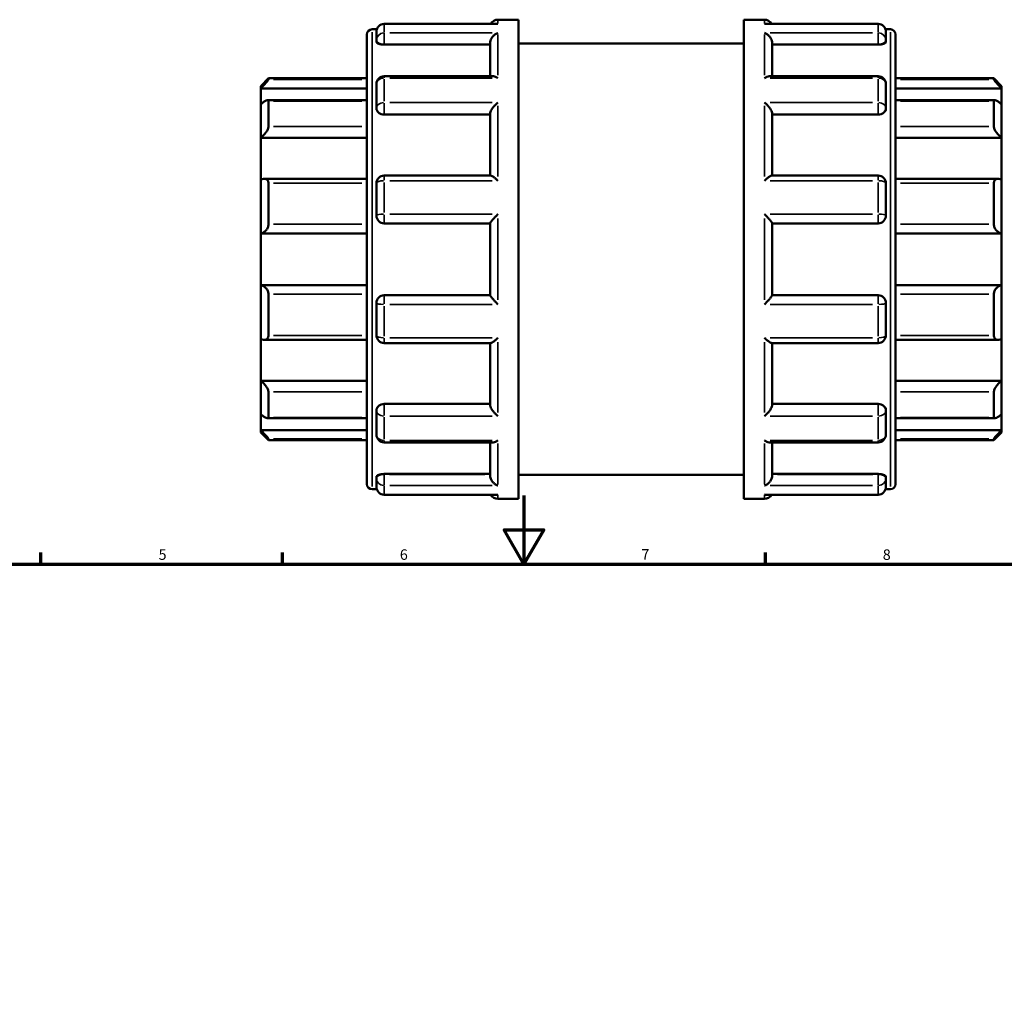
# Model space of a CAD drawing. Units: millimetres. Extents: x -12 to 940, y -402 to 740.
# Drawn here: x 274 to 560, y 450 to 732 of the extents above; entities that cross this region are included whole.
import ezdxf

# ---------------------------------------------------------------- set-up
doc = ezdxf.new("R2010")
doc.units = ezdxf.units.MM
for name, color, linetype, lineweight in [('Border (ANSI)', 7, 'Continuous', 70), ('Visible (ANSI)', 7, 'Continuous', 50), ('Visible Narrow (ANSI)', 7, 'Continuous', 35)]:
    doc.layers.add(name, color=color, linetype=linetype, lineweight=lineweight)
doc.styles.add('Note Text (ANSI)', font='tahoma.ttf')

# ---------------------------------------------------------------- blocks, each defined once
blk = doc.blocks.new('Borders Default Border')
at = {"layer": 'Border (ANSI)'}
for p, q in [((280.33, 574), (280.33, 577.45)), ((350.42, 574), (350.42, 577.45)), ((490.58, 574), (490.58, 577.45))]:
    blk.add_line(p, q, dxfattribs=at)
at = {"layer": 'Border (ANSI)', "flags": 128}
for points in [[(420.5, 594), (420.5, 574), (414.73, 584), (426.27, 584), (420.5, 574)], [(20, 20), (20, 574), (821, 574), (821, 20), (20, 20)]]:
    blk.add_lwpolyline(points, dxfattribs=at)
at = {"layer": 'Border (ANSI)', "char_height": 3.05, "attachment_point": 7, "style": 'Note Text (ANSI)'}
for s, insert in [('5', (314.48, 574.34)), ('6', (384.49, 574.34)), ('7', (454.6, 574.4)), ('8', (524.63, 574.33))]:
    blk.add_mtext(s, dxfattribs=dict(at, insert=insert))

msp = doc.modelspace()

# ---------------------------------------------------------------- linework, layer by layer
at = {"layer": 'Visible (ANSI)'}
for p, q in [((412.953, 731.982), (418.923, 731.982)), ((418.923, 592.982), (418.923, 731.982)), ((484.323, 592.982), (484.323, 731.982)), ((484.323, 731.982), (490.293, 731.982)), ((376.423, 729.202), (377.807, 729.202)), ((412.536, 730.777), (379.953, 730.777)), ((523.293, 730.777), (490.71, 730.777)), ((525.439, 729.202), (526.823, 729.202)), ((374.923, 597.262), (374.923, 727.702)), ((377.703, 726.016), (377.703, 728.527)), ((377.703, 726.016), (377.703, 725.549)), ((525.543, 728.527), (525.543, 726.016)), ((525.543, 725.549), (525.543, 726.016)), ((528.323, 727.702), (528.323, 597.262)), ((379.953, 724.766), (410.703, 724.766)), ((410.703, 715.591), (410.703, 725.243)), ((418.923, 725.032), (484.323, 725.032)), ((492.543, 715.591), (492.543, 725.243)), ((523.293, 724.766), (492.543, 724.766)), ((344.123, 712.732), (346.373, 714.982)), ((346.373, 714.982), (346.373, 714.608)), ((346.373, 714.982), (374.923, 714.982)), ((411.499, 715.591), (379.953, 715.591)), ((523.293, 715.591), (491.747, 715.591)), ((528.323, 714.982), (556.873, 714.982)), ((556.873, 714.608), (556.873, 714.982)), ((559.123, 712.732), (556.873, 714.982)), ((344.123, 712.055), (344.123, 712.732)), ((344.123, 712.055), (374.923, 712.055)), ((344.123, 707.42), (344.123, 712.055)), ((377.703, 706.482), (377.703, 713.341)), ((525.543, 713.341), (525.543, 706.482)), ((559.123, 712.055), (528.323, 712.055)), ((559.123, 712.732), (559.123, 712.055)), ((559.123, 712.055), (559.123, 707.42)), ((374.923, 708.618), (346.1, 708.618)), ((557.147, 708.618), (528.323, 708.618)), ((344.123, 697.755), (344.123, 707.42)), ((346.373, 708.333), (346.373, 700.972)), ((377.703, 706.482), (377.703, 706.212)), ((525.543, 706.212), (525.543, 706.482)), ((556.873, 700.972), (556.873, 708.333)), ((559.123, 707.42), (559.123, 697.755)), ((379.953, 704.461), (410.703, 704.461)), ((410.703, 686.778), (410.703, 704.756)), ((492.543, 686.778), (492.543, 704.756)), ((523.293, 704.461), (492.543, 704.461)), ((344.123, 697.755), (374.923, 697.755)), ((344.123, 685.62), (344.123, 697.755)), ((559.123, 697.755), (528.323, 697.755)), ((559.123, 697.755), (559.123, 685.62)), ((374.923, 685.85), (345.109, 685.85)), ((410.839, 686.778), (379.953, 686.778)), ((523.293, 686.778), (492.407, 686.778)), ((558.137, 685.85), (528.323, 685.85)), ((344.123, 669.982), (344.123, 685.62)), ((346.373, 684.546), (346.373, 672.634)), ((377.703, 675.157), (377.703, 684.528)), ((525.543, 684.528), (525.543, 675.157)), ((556.873, 672.634), (556.873, 684.546)), ((559.123, 685.62), (559.123, 669.982)), ((379.953, 672.907), (410.703, 672.907)), ((410.703, 652.024), (410.703, 672.941)), ((492.543, 652.024), (492.543, 672.941)), ((492.543, 672.907), (523.293, 672.907)), ((344.123, 669.982), (374.923, 669.982)), ((344.123, 654.982), (344.123, 669.982)), ((559.123, 669.982), (528.323, 669.982)), ((559.123, 669.982), (559.123, 654.982)), ((344.123, 639.345), (344.123, 654.982)), ((344.123, 654.982), (374.923, 654.982)), ((559.123, 654.982), (528.323, 654.982)), ((559.123, 654.982), (559.123, 639.345)), ((346.373, 652.331), (346.373, 640.419)), ((410.703, 652.057), (379.953, 652.057)), ((523.293, 652.057), (492.543, 652.057)), ((556.873, 640.419), (556.873, 652.331)), ((377.703, 640.437), (377.703, 649.807)), ((525.543, 649.807), (525.543, 640.437)), ((344.123, 627.209), (344.123, 639.345)), ((345.109, 639.115), (374.923, 639.115)), ((379.953, 638.187), (410.839, 638.187)), ((410.703, 620.209), (410.703, 638.187)), ((492.407, 638.187), (523.293, 638.187)), ((492.543, 620.209), (492.543, 638.187)), ((528.323, 639.115), (558.137, 639.115)), ((559.123, 639.345), (559.123, 627.209)), ((344.123, 617.545), (344.123, 627.209)), ((344.123, 627.209), (374.923, 627.209)), ((559.123, 627.209), (528.323, 627.209)), ((559.123, 627.209), (559.123, 617.545)), ((346.373, 623.993), (346.373, 616.631)), ((556.873, 616.631), (556.873, 623.993)), ((379.953, 620.504), (410.703, 620.504)), ((523.293, 620.504), (492.543, 620.504)), ((344.123, 612.909), (344.123, 617.545)), ((377.703, 618.753), (377.703, 618.483)), ((377.703, 611.623), (377.703, 618.483)), ((525.543, 618.483), (525.543, 618.753)), ((525.543, 618.483), (525.543, 611.623)), ((559.123, 617.545), (559.123, 612.909)), ((346.1, 616.346), (374.923, 616.346)), ((528.323, 616.346), (557.147, 616.346)), ((344.123, 612.232), (344.123, 612.909)), ((344.123, 612.909), (374.923, 612.909)), ((344.123, 612.232), (346.373, 609.982)), ((559.123, 612.909), (528.323, 612.909)), ((559.123, 612.232), (556.873, 609.982)), ((559.123, 612.909), (559.123, 612.232)), ((346.373, 610.357), (346.373, 609.982)), ((346.373, 609.982), (374.923, 609.982)), ((379.953, 609.373), (411.499, 609.373)), ((410.703, 599.721), (410.703, 609.373)), ((491.747, 609.373), (523.293, 609.373)), ((492.543, 599.721), (492.543, 609.373)), ((528.323, 609.982), (556.873, 609.982)), ((556.873, 609.982), (556.873, 610.357)), ((379.953, 600.198), (410.703, 600.198)), ((523.293, 600.198), (492.543, 600.198)), ((377.703, 599.416), (377.703, 598.948)), ((377.703, 596.438), (377.703, 598.948)), ((418.923, 599.932), (484.323, 599.932)), ((525.543, 598.948), (525.543, 599.416)), ((525.543, 598.948), (525.543, 596.438)), ((376.423, 595.762), (377.807, 595.762)), ((525.439, 595.762), (526.823, 595.762)), ((379.953, 594.188), (412.536, 594.188)), ((412.953, 592.982), (418.923, 592.982)), ((484.323, 592.982), (490.293, 592.982)), ((490.71, 594.188), (523.293, 594.188))]:
    msp.add_line(p, q, dxfattribs=at)
for centre, radius, start, end in [((412.953, 729.732), 2.25, 90, 152.33338), ((490.293, 729.732), 2.25, 27.66662, 90), ((376.423, 727.702), 1.5, 90, 180), ((379.953, 728.527), 2.25, 90, 180), ((523.293, 728.527), 2.25, 0, 90), ((526.823, 727.702), 1.5, 0, 90), ((379.953, 713.341), 2.25, 90, 180), ((523.293, 713.341), 2.25, 0, 90), ((379.953, 684.528), 2.25, 90, 180), ((523.293, 684.528), 2.25, 0, 90), ((379.953, 675.157), 2.25, 180, 270), ((523.293, 675.157), 2.25, 270, 0), ((379.953, 649.807), 2.25, 90, 180), ((523.293, 649.807), 2.25, 0, 90), ((379.953, 640.437), 2.25, 180, 270), ((523.293, 640.437), 2.25, 270, 0), ((379.953, 611.623), 2.25, 180, 270), ((523.293, 611.623), 2.25, 270, 0), ((376.423, 597.262), 1.5, 180, 270), ((526.823, 597.262), 1.5, 270, 0), ((379.953, 596.438), 2.25, 180, 270), ((523.293, 596.438), 2.25, 270, 0), ((412.953, 595.232), 2.25, 207.66662, 270), ((490.293, 595.232), 2.25, 270, 332.33338)]:
    msp.add_arc(centre, radius, start, end, dxfattribs=at)
for points, knots in [([(412.953, 730.737), (412.951, 730.737), (412.949, 730.738), (412.809, 730.764), (412.672, 730.777), (412.536, 730.777)], [-0.000956067, -0.000956067, -0.000956067, -0.000956067, 0, 0, 0.058613893, 0.058613893, 0.058613893, 0.058613893]), ([(490.71, 730.777), (490.574, 730.777), (490.437, 730.764), (490.298, 730.738), (490.295, 730.737), (490.293, 730.737)], [0.371508816, 0.371508816, 0.371508816, 0.371508816, 0.42955829, 0.42955829, 0.430505197, 0.430505197, 0.430505197, 0.430505197]), ([(410.703, 725.243), (410.703, 725.441), (410.733, 725.645), (410.851, 726.082), (410.946, 726.306), (411.213, 726.793), (411.401, 727.041), (411.801, 727.465), (412.017, 727.644), (412.469, 727.942), (412.708, 728.06), (412.949, 728.14), (412.951, 728.141), (412.953, 728.142)], [0, 0, 0, 0, 0.06327978, 0.06327978, 0.1359155, 0.1359155, 0.23264766, 0.23264766, 0.32869494, 0.32869494, 0.42955829, 0.42955829, 0.4305052, 0.4305052, 0.4305052, 0.4305052]), ([(490.293, 728.142), (490.295, 728.141), (490.298, 728.14), (490.534, 728.061), (490.769, 727.946), (491.214, 727.655), (491.427, 727.481), (491.829, 727.062), (492.019, 726.813), (492.292, 726.325), (492.388, 726.1), (492.51, 725.663), (492.542, 725.458), (492.543, 725.254), (492.543, 725.249), (492.543, 725.243)], [-0.00095607, -0.00095607, -0.00095607, -0.00095607, 0, 0, 0.10013426, 0.10013426, 0.19563454, 0.19563454, 0.2941931, 0.2941931, 0.36798874, 0.36798874, 0.43195184, 0.43195184, 0.43369219, 0.43369219, 0.43369219, 0.43369219]), ([(379.953, 724.766), (379.671, 724.766), (379.37, 724.787), (378.818, 724.869), (378.566, 724.931), (378.165, 725.072), (377.99, 725.161), (377.759, 725.353), (377.703, 725.455), (377.703, 725.549)], [0, 0, 0, 0, 0.08465853, 0.08465853, 0.16931707, 0.16931707, 0.25551298, 0.25551298, 0.34170889, 0.34170889, 0.34170889, 0.34170889]), ([(525.543, 725.549), (525.543, 725.455), (525.487, 725.353), (525.256, 725.161), (525.082, 725.072), (524.681, 724.931), (524.429, 724.869), (523.876, 724.787), (523.575, 724.766), (523.293, 724.766)], [0.34269651, 0.34269651, 0.34269651, 0.34269651, 0.42889242, 0.42889242, 0.51508833, 0.51508833, 0.59974687, 0.59974687, 0.6844054, 0.6844054, 0.6844054, 0.6844054]), ([(346.373, 714.608), (346.373, 714.588), (346.357, 714.552), (346.292, 714.448), (346.244, 714.38), (346.061, 714.141), (345.887, 713.932), (345.481, 713.469), (345.212, 713.175), (344.662, 712.597), (344.383, 712.313), (344.123, 712.055)], [0.42427081, 0.42427081, 0.42427081, 0.42427081, 0.47211976, 0.47211976, 0.51996871, 0.51996871, 0.61566661, 0.61566661, 0.73210411, 0.73210411, 0.84144983, 0.84144983, 0.84144983, 0.84144983]), ([(412.953, 715.043), (412.951, 715.044), (412.949, 715.046), (412.712, 715.202), (412.477, 715.33), (412.032, 715.511), (411.819, 715.568), (411.58, 715.589), (411.539, 715.591), (411.499, 715.591)], [-0.00095607, -0.00095607, -0.00095607, -0.00095607, 0, 0, 0.10013426, 0.10013426, 0.19563454, 0.19563454, 0.21557631, 0.21557631, 0.21557631, 0.21557631]), ([(491.747, 715.591), (491.713, 715.591), (491.679, 715.59), (491.445, 715.572), (491.229, 715.516), (490.777, 715.334), (490.538, 715.205), (490.298, 715.046), (490.295, 715.044), (490.293, 715.043)], [0.2160496, 0.2160496, 0.2160496, 0.2160496, 0.23264766, 0.23264766, 0.32869494, 0.32869494, 0.42955829, 0.42955829, 0.4305052, 0.4305052, 0.4305052, 0.4305052]), ([(559.123, 712.055), (558.863, 712.313), (558.584, 712.597), (558.035, 713.175), (557.765, 713.469), (557.36, 713.932), (557.185, 714.141), (557.002, 714.38), (556.954, 714.448), (556.89, 714.552), (556.873, 714.588), (556.873, 714.608)], [0.80901319, 0.80901319, 0.80901319, 0.80901319, 0.91835891, 0.91835891, 1.03479641, 1.03479641, 1.13049431, 1.13049431, 1.17834326, 1.17834326, 1.22619221, 1.22619221, 1.22619221, 1.22619221]), ([(344.123, 707.42), (344.383, 707.65), (344.662, 707.876), (345.212, 708.266), (345.481, 708.425), (345.887, 708.595), (346.061, 708.636), (346.244, 708.597), (346.292, 708.567), (346.357, 708.474), (346.373, 708.411), (346.373, 708.333)], [0.80901319, 0.80901319, 0.80901319, 0.80901319, 0.91835891, 0.91835891, 1.03479641, 1.03479641, 1.13049431, 1.13049431, 1.17834326, 1.17834326, 1.22619221, 1.22619221, 1.22619221, 1.22619221]), ([(556.873, 708.333), (556.873, 708.411), (556.89, 708.474), (556.954, 708.567), (557.002, 708.597), (557.185, 708.636), (557.36, 708.595), (557.765, 708.425), (558.035, 708.266), (558.584, 707.876), (558.863, 707.65), (559.123, 707.42)], [0.42427081, 0.42427081, 0.42427081, 0.42427081, 0.47211976, 0.47211976, 0.51996871, 0.51996871, 0.61566661, 0.61566661, 0.73210411, 0.73210411, 0.84144983, 0.84144983, 0.84144983, 0.84144983]), ([(379.953, 704.461), (379.671, 704.461), (379.37, 704.505), (378.818, 704.685), (378.566, 704.82), (378.165, 705.131), (377.99, 705.33), (377.759, 705.762), (377.703, 705.995), (377.703, 706.212)], [0, 0, 0, 0, 0.08465853, 0.08465853, 0.16931707, 0.16931707, 0.25551298, 0.25551298, 0.34170889, 0.34170889, 0.34170889, 0.34170889]), ([(410.703, 704.756), (410.703, 704.891), (410.733, 705.046), (410.851, 705.408), (410.946, 705.612), (411.213, 706.089), (411.401, 706.359), (411.801, 706.867), (412.017, 707.106), (412.469, 707.555), (412.708, 707.765), (412.949, 707.95), (412.951, 707.952), (412.953, 707.954)], [0, 0, 0, 0, 0.06327978, 0.06327978, 0.1359155, 0.1359155, 0.23264766, 0.23264766, 0.32869494, 0.32869494, 0.42955829, 0.42955829, 0.4305052, 0.4305052, 0.4305052, 0.4305052]), ([(490.293, 707.954), (490.295, 707.952), (490.298, 707.95), (490.534, 707.768), (490.769, 707.562), (491.214, 707.122), (491.427, 706.887), (491.829, 706.383), (492.019, 706.11), (492.292, 705.63), (492.388, 705.424), (492.51, 705.06), (492.542, 704.903), (492.543, 704.763), (492.543, 704.759), (492.543, 704.756)], [-0.00095607, -0.00095607, -0.00095607, -0.00095607, 0, 0, 0.10013426, 0.10013426, 0.19563454, 0.19563454, 0.2941931, 0.2941931, 0.36798874, 0.36798874, 0.43195184, 0.43195184, 0.43369219, 0.43369219, 0.43369219, 0.43369219]), ([(525.543, 706.212), (525.543, 705.995), (525.487, 705.762), (525.256, 705.33), (525.082, 705.131), (524.681, 704.82), (524.429, 704.685), (523.876, 704.505), (523.575, 704.461), (523.293, 704.461)], [0.34269651, 0.34269651, 0.34269651, 0.34269651, 0.42889242, 0.42889242, 0.51508833, 0.51508833, 0.59974687, 0.59974687, 0.6844054, 0.6844054, 0.6844054, 0.6844054]), ([(346.373, 700.972), (346.373, 700.863), (346.357, 700.741), (346.292, 700.48), (346.244, 700.34), (346.061, 699.914), (345.887, 699.617), (345.481, 699.038), (345.212, 698.722), (344.662, 698.176), (344.383, 697.942), (344.123, 697.755)], [0.42427081, 0.42427081, 0.42427081, 0.42427081, 0.47211976, 0.47211976, 0.51996871, 0.51996871, 0.61566661, 0.61566661, 0.73210411, 0.73210411, 0.84144983, 0.84144983, 0.84144983, 0.84144983]), ([(559.123, 697.755), (558.863, 697.942), (558.584, 698.176), (558.035, 698.722), (557.765, 699.038), (557.36, 699.617), (557.185, 699.914), (557.002, 700.34), (556.954, 700.48), (556.89, 700.741), (556.873, 700.863), (556.873, 700.972)], [0.80901319, 0.80901319, 0.80901319, 0.80901319, 0.91835891, 0.91835891, 1.03479641, 1.03479641, 1.13049431, 1.13049431, 1.17834326, 1.17834326, 1.22619221, 1.22619221, 1.22619221, 1.22619221]), ([(344.123, 685.62), (344.383, 685.735), (344.662, 685.816), (345.212, 685.868), (345.481, 685.832), (345.887, 685.645), (346.061, 685.503), (346.244, 685.199), (346.292, 685.083), (346.357, 684.829), (346.373, 684.69), (346.373, 684.546)], [0.80901319, 0.80901319, 0.80901319, 0.80901319, 0.91835891, 0.91835891, 1.03479641, 1.03479641, 1.13049431, 1.13049431, 1.17834326, 1.17834326, 1.22619221, 1.22619221, 1.22619221, 1.22619221]), ([(412.953, 685.265), (412.951, 685.268), (412.949, 685.27), (412.712, 685.496), (412.477, 685.71), (412.032, 686.087), (411.819, 686.254), (411.417, 686.536), (411.227, 686.651), (410.98, 686.756), (410.901, 686.778), (410.839, 686.778)], [-0.00095607, -0.00095607, -0.00095607, -0.00095607, 0, 0, 0.10013426, 0.10013426, 0.19563454, 0.19563454, 0.2941931, 0.2941931, 0.3520445, 0.3520445, 0.3520445, 0.3520445]), ([(492.407, 686.778), (492.348, 686.778), (492.273, 686.758), (492.033, 686.659), (491.846, 686.547), (491.445, 686.268), (491.229, 686.099), (490.777, 685.717), (490.538, 685.5), (490.298, 685.27), (490.295, 685.268), (490.293, 685.265)], [0.08088064, 0.08088064, 0.08088064, 0.08088064, 0.1359155, 0.1359155, 0.23264766, 0.23264766, 0.32869494, 0.32869494, 0.42955829, 0.42955829, 0.4305052, 0.4305052, 0.4305052, 0.4305052]), ([(556.873, 684.546), (556.873, 684.69), (556.89, 684.829), (556.954, 685.083), (557.002, 685.199), (557.185, 685.503), (557.36, 685.645), (557.765, 685.832), (558.035, 685.868), (558.584, 685.816), (558.863, 685.735), (559.123, 685.62)], [0.42427081, 0.42427081, 0.42427081, 0.42427081, 0.47211976, 0.47211976, 0.51996871, 0.51996871, 0.61566661, 0.61566661, 0.73210411, 0.73210411, 0.84144983, 0.84144983, 0.84144983, 0.84144983]), ([(410.703, 672.941), (410.703, 672.977), (410.733, 673.042), (410.851, 673.232), (410.946, 673.361), (411.213, 673.7), (411.401, 673.921), (411.801, 674.375), (412.017, 674.611), (412.469, 675.09), (412.708, 675.337), (412.949, 675.577), (412.951, 675.579), (412.953, 675.581)], [0, 0, 0, 0, 0.06327978, 0.06327978, 0.1359155, 0.1359155, 0.23264766, 0.23264766, 0.32869494, 0.32869494, 0.42955829, 0.42955829, 0.4305052, 0.4305052, 0.4305052, 0.4305052]), ([(490.293, 675.581), (490.295, 675.579), (490.298, 675.577), (490.534, 675.341), (490.769, 675.099), (491.214, 674.627), (491.427, 674.395), (491.829, 673.941), (492.019, 673.717), (492.292, 673.373), (492.388, 673.241), (492.51, 673.048), (492.542, 672.982), (492.543, 672.943), (492.543, 672.942), (492.543, 672.941)], [-0.00095607, -0.00095607, -0.00095607, -0.00095607, 0, 0, 0.10013426, 0.10013426, 0.19563454, 0.19563454, 0.2941931, 0.2941931, 0.36798874, 0.36798874, 0.43195184, 0.43195184, 0.43369219, 0.43369219, 0.43369219, 0.43369219]), ([(346.373, 672.634), (346.373, 672.478), (346.357, 672.317), (346.292, 671.998), (346.244, 671.84), (346.061, 671.389), (345.887, 671.118), (345.481, 670.644), (345.212, 670.426), (344.662, 670.121), (344.383, 670.027), (344.123, 669.982)], [0.42427081, 0.42427081, 0.42427081, 0.42427081, 0.47211976, 0.47211976, 0.51996871, 0.51996871, 0.61566661, 0.61566661, 0.73210411, 0.73210411, 0.84144983, 0.84144983, 0.84144983, 0.84144983]), ([(559.123, 669.982), (558.863, 670.027), (558.584, 670.121), (558.035, 670.426), (557.765, 670.644), (557.36, 671.118), (557.185, 671.389), (557.002, 671.84), (556.954, 671.998), (556.89, 672.317), (556.873, 672.478), (556.873, 672.634)], [0.80901319, 0.80901319, 0.80901319, 0.80901319, 0.91835891, 0.91835891, 1.03479641, 1.03479641, 1.13049431, 1.13049431, 1.17834326, 1.17834326, 1.22619221, 1.22619221, 1.22619221, 1.22619221]), ([(344.123, 654.982), (344.383, 654.938), (344.662, 654.843), (345.212, 654.538), (345.481, 654.32), (345.887, 653.847), (346.061, 653.576), (346.244, 653.125), (346.292, 652.967), (346.357, 652.648), (346.373, 652.487), (346.373, 652.331)], [0.80901319, 0.80901319, 0.80901319, 0.80901319, 0.91835891, 0.91835891, 1.03479641, 1.03479641, 1.13049431, 1.13049431, 1.17834326, 1.17834326, 1.22619221, 1.22619221, 1.22619221, 1.22619221]), ([(556.873, 652.331), (556.873, 652.487), (556.89, 652.648), (556.954, 652.967), (557.002, 653.125), (557.185, 653.576), (557.36, 653.847), (557.765, 654.32), (558.035, 654.538), (558.584, 654.843), (558.863, 654.938), (559.123, 654.982)], [0.42427081, 0.42427081, 0.42427081, 0.42427081, 0.47211976, 0.47211976, 0.51996871, 0.51996871, 0.61566661, 0.61566661, 0.73210411, 0.73210411, 0.84144983, 0.84144983, 0.84144983, 0.84144983]), ([(412.953, 649.383), (412.951, 649.385), (412.949, 649.388), (412.712, 649.624), (412.477, 649.866), (412.032, 650.338), (411.819, 650.57), (411.417, 651.024), (411.227, 651.248), (410.955, 651.592), (410.858, 651.723), (410.736, 651.917), (410.705, 651.983), (410.703, 652.022), (410.703, 652.023), (410.703, 652.024)], [-0.00095607, -0.00095607, -0.00095607, -0.00095607, 0, 0, 0.10013426, 0.10013426, 0.19563454, 0.19563454, 0.2941931, 0.2941931, 0.36798874, 0.36798874, 0.43195184, 0.43195184, 0.43369219, 0.43369219, 0.43369219, 0.43369219]), ([(492.543, 652.024), (492.543, 651.987), (492.514, 651.923), (492.395, 651.733), (492.3, 651.604), (492.033, 651.265), (491.846, 651.044), (491.445, 650.59), (491.229, 650.354), (490.777, 649.874), (490.538, 649.628), (490.298, 649.388), (490.295, 649.385), (490.293, 649.383)], [0, 0, 0, 0, 0.06327978, 0.06327978, 0.1359155, 0.1359155, 0.23264766, 0.23264766, 0.32869494, 0.32869494, 0.42955829, 0.42955829, 0.4305052, 0.4305052, 0.4305052, 0.4305052]), ([(346.373, 640.419), (346.373, 640.274), (346.357, 640.136), (346.292, 639.881), (346.244, 639.765), (346.061, 639.462), (345.887, 639.32), (345.481, 639.133), (345.212, 639.096), (344.662, 639.149), (344.383, 639.23), (344.123, 639.345)], [0.42427081, 0.42427081, 0.42427081, 0.42427081, 0.47211976, 0.47211976, 0.51996871, 0.51996871, 0.61566661, 0.61566661, 0.73210411, 0.73210411, 0.84144983, 0.84144983, 0.84144983, 0.84144983]), ([(559.123, 639.345), (558.863, 639.23), (558.584, 639.149), (558.035, 639.096), (557.765, 639.133), (557.36, 639.32), (557.185, 639.462), (557.002, 639.765), (556.954, 639.881), (556.89, 640.136), (556.873, 640.274), (556.873, 640.419)], [0.80901319, 0.80901319, 0.80901319, 0.80901319, 0.91835891, 0.91835891, 1.03479641, 1.03479641, 1.13049431, 1.13049431, 1.17834326, 1.17834326, 1.22619221, 1.22619221, 1.22619221, 1.22619221]), ([(410.839, 638.187), (410.898, 638.187), (410.974, 638.207), (411.213, 638.306), (411.401, 638.418), (411.801, 638.697), (412.017, 638.866), (412.469, 639.248), (412.708, 639.464), (412.949, 639.695), (412.951, 639.697), (412.953, 639.699)], [0.08088064, 0.08088064, 0.08088064, 0.08088064, 0.1359155, 0.1359155, 0.23264766, 0.23264766, 0.32869494, 0.32869494, 0.42955829, 0.42955829, 0.4305052, 0.4305052, 0.4305052, 0.4305052]), ([(490.293, 639.699), (490.295, 639.697), (490.298, 639.695), (490.534, 639.468), (490.769, 639.255), (491.214, 638.878), (491.427, 638.711), (491.829, 638.428), (492.019, 638.313), (492.266, 638.209), (492.346, 638.187), (492.407, 638.187)], [-0.00095607, -0.00095607, -0.00095607, -0.00095607, 0, 0, 0.10013426, 0.10013426, 0.19563454, 0.19563454, 0.2941931, 0.2941931, 0.3520445, 0.3520445, 0.3520445, 0.3520445]), ([(344.123, 627.209), (344.383, 627.022), (344.662, 626.789), (345.212, 626.243), (345.481, 625.926), (345.887, 625.347), (346.061, 625.051), (346.244, 624.624), (346.292, 624.485), (346.357, 624.223), (346.373, 624.102), (346.373, 623.993)], [0.80901319, 0.80901319, 0.80901319, 0.80901319, 0.91835891, 0.91835891, 1.03479641, 1.03479641, 1.13049431, 1.13049431, 1.17834326, 1.17834326, 1.22619221, 1.22619221, 1.22619221, 1.22619221]), ([(556.873, 623.993), (556.873, 624.102), (556.89, 624.223), (556.954, 624.485), (557.002, 624.624), (557.185, 625.051), (557.36, 625.347), (557.765, 625.926), (558.035, 626.243), (558.584, 626.789), (558.863, 627.022), (559.123, 627.209)], [0.42427081, 0.42427081, 0.42427081, 0.42427081, 0.47211976, 0.47211976, 0.51996871, 0.51996871, 0.61566661, 0.61566661, 0.73210411, 0.73210411, 0.84144983, 0.84144983, 0.84144983, 0.84144983]), ([(377.703, 618.753), (377.703, 618.97), (377.759, 619.203), (377.99, 619.635), (378.165, 619.833), (378.566, 620.145), (378.818, 620.28), (379.37, 620.459), (379.671, 620.504), (379.953, 620.504)], [-0.34170889, -0.34170889, -0.34170889, -0.34170889, -0.25551298, -0.25551298, -0.16931707, -0.16931707, -0.08465853, -0.08465853, 0, 0, 0, 0]), ([(412.953, 617.011), (412.951, 617.013), (412.949, 617.014), (412.712, 617.197), (412.477, 617.403), (412.032, 617.843), (411.819, 618.078), (411.417, 618.582), (411.227, 618.855), (410.955, 619.335), (410.858, 619.541), (410.736, 619.905), (410.705, 620.061), (410.703, 620.202), (410.703, 620.205), (410.703, 620.209)], [-0.00095607, -0.00095607, -0.00095607, -0.00095607, 0, 0, 0.10013426, 0.10013426, 0.19563454, 0.19563454, 0.2941931, 0.2941931, 0.36798874, 0.36798874, 0.43195184, 0.43195184, 0.43369219, 0.43369219, 0.43369219, 0.43369219]), ([(492.543, 620.209), (492.543, 620.074), (492.514, 619.919), (492.395, 619.557), (492.3, 619.353), (492.033, 618.876), (491.846, 618.605), (491.445, 618.098), (491.229, 617.859), (490.777, 617.41), (490.538, 617.2), (490.298, 617.014), (490.295, 617.013), (490.293, 617.011)], [0, 0, 0, 0, 0.06327978, 0.06327978, 0.1359155, 0.1359155, 0.23264766, 0.23264766, 0.32869494, 0.32869494, 0.42955829, 0.42955829, 0.4305052, 0.4305052, 0.4305052, 0.4305052]), ([(523.293, 620.504), (523.577, 620.504), (523.878, 620.459), (524.433, 620.278), (524.685, 620.142), (525.085, 619.83), (525.258, 619.632), (525.487, 619.201), (525.543, 618.969), (525.543, 618.753)], [0.6844054, 0.6844054, 0.6844054, 0.6844054, 0.76940061, 0.76940061, 0.85439582, 0.85439582, 0.94025521, 0.94025521, 1.0261146, 1.0261146, 1.0261146, 1.0261146]), ([(346.373, 616.631), (346.373, 616.554), (346.357, 616.49), (346.292, 616.397), (346.244, 616.368), (346.061, 616.328), (345.887, 616.369), (345.481, 616.54), (345.212, 616.699), (344.662, 617.089), (344.383, 617.315), (344.123, 617.545)], [0.42427081, 0.42427081, 0.42427081, 0.42427081, 0.47211976, 0.47211976, 0.51996871, 0.51996871, 0.61566661, 0.61566661, 0.73210411, 0.73210411, 0.84144983, 0.84144983, 0.84144983, 0.84144983]), ([(559.123, 617.545), (558.863, 617.315), (558.584, 617.089), (558.035, 616.699), (557.765, 616.54), (557.36, 616.369), (557.185, 616.328), (557.002, 616.368), (556.954, 616.397), (556.89, 616.49), (556.873, 616.554), (556.873, 616.631)], [0.80901319, 0.80901319, 0.80901319, 0.80901319, 0.91835891, 0.91835891, 1.03479641, 1.03479641, 1.13049431, 1.13049431, 1.17834326, 1.17834326, 1.22619221, 1.22619221, 1.22619221, 1.22619221]), ([(344.123, 612.909), (344.383, 612.652), (344.662, 612.368), (345.212, 611.789), (345.481, 611.495), (345.887, 611.032), (346.061, 610.824), (346.244, 610.584), (346.292, 610.517), (346.357, 610.412), (346.373, 610.376), (346.373, 610.357)], [0.80901319, 0.80901319, 0.80901319, 0.80901319, 0.91835891, 0.91835891, 1.03479641, 1.03479641, 1.13049431, 1.13049431, 1.17834326, 1.17834326, 1.22619221, 1.22619221, 1.22619221, 1.22619221]), ([(556.873, 610.357), (556.873, 610.376), (556.89, 610.412), (556.954, 610.517), (557.002, 610.584), (557.185, 610.824), (557.36, 611.032), (557.765, 611.495), (558.035, 611.789), (558.584, 612.368), (558.863, 612.652), (559.123, 612.909)], [0.42427081, 0.42427081, 0.42427081, 0.42427081, 0.47211976, 0.47211976, 0.51996871, 0.51996871, 0.61566661, 0.61566661, 0.73210411, 0.73210411, 0.84144983, 0.84144983, 0.84144983, 0.84144983]), ([(411.499, 609.373), (411.533, 609.373), (411.567, 609.375), (411.801, 609.392), (412.017, 609.449), (412.469, 609.63), (412.708, 609.76), (412.949, 609.919), (412.951, 609.92), (412.953, 609.922)], [0.2160496, 0.2160496, 0.2160496, 0.2160496, 0.23264766, 0.23264766, 0.32869494, 0.32869494, 0.42955829, 0.42955829, 0.4305052, 0.4305052, 0.4305052, 0.4305052]), ([(490.293, 609.922), (490.295, 609.92), (490.298, 609.919), (490.534, 609.762), (490.769, 609.635), (491.214, 609.454), (491.427, 609.396), (491.666, 609.375), (491.707, 609.373), (491.747, 609.373)], [-0.00095607, -0.00095607, -0.00095607, -0.00095607, 0, 0, 0.10013426, 0.10013426, 0.19563454, 0.19563454, 0.21557631, 0.21557631, 0.21557631, 0.21557631]), ([(377.703, 599.416), (377.703, 599.51), (377.759, 599.612), (377.99, 599.803), (378.165, 599.892), (378.566, 600.034), (378.818, 600.095), (379.37, 600.178), (379.671, 600.198), (379.953, 600.198)], [-0.34170889, -0.34170889, -0.34170889, -0.34170889, -0.25551298, -0.25551298, -0.16931707, -0.16931707, -0.08465853, -0.08465853, 0, 0, 0, 0]), ([(523.293, 600.198), (523.575, 600.198), (523.876, 600.178), (524.429, 600.095), (524.681, 600.034), (525.082, 599.892), (525.256, 599.803), (525.487, 599.612), (525.543, 599.51), (525.543, 599.416)], [0.6844054, 0.6844054, 0.6844054, 0.6844054, 0.76906393, 0.76906393, 0.85372246, 0.85372246, 0.93991838, 0.93991838, 1.02611429, 1.02611429, 1.02611429, 1.02611429]), ([(412.953, 596.823), (412.951, 596.823), (412.949, 596.824), (412.712, 596.904), (412.477, 597.018), (412.032, 597.309), (411.819, 597.484), (411.417, 597.903), (411.227, 598.151), (410.955, 598.639), (410.858, 598.865), (410.736, 599.302), (410.705, 599.506), (410.703, 599.711), (410.703, 599.716), (410.703, 599.721)], [-0.00095607, -0.00095607, -0.00095607, -0.00095607, 0, 0, 0.10013426, 0.10013426, 0.19563454, 0.19563454, 0.2941931, 0.2941931, 0.36798874, 0.36798874, 0.43195184, 0.43195184, 0.43369219, 0.43369219, 0.43369219, 0.43369219]), ([(492.543, 599.721), (492.543, 599.523), (492.514, 599.32), (492.395, 598.883), (492.3, 598.659), (492.033, 598.172), (491.846, 597.924), (491.445, 597.499), (491.229, 597.32), (490.777, 597.022), (490.538, 596.905), (490.298, 596.824), (490.295, 596.823), (490.293, 596.823)], [0, 0, 0, 0, 0.06327978, 0.06327978, 0.1359155, 0.1359155, 0.23264766, 0.23264766, 0.32869494, 0.32869494, 0.42955829, 0.42955829, 0.4305052, 0.4305052, 0.4305052, 0.4305052]), ([(412.536, 594.188), (412.672, 594.188), (412.809, 594.201), (412.949, 594.227), (412.951, 594.227), (412.953, 594.228)], [0.371508816, 0.371508816, 0.371508816, 0.371508816, 0.42955829, 0.42955829, 0.430505197, 0.430505197, 0.430505197, 0.430505197]), ([(490.293, 594.228), (490.295, 594.227), (490.298, 594.227), (490.437, 594.201), (490.574, 594.188), (490.71, 594.188)], [-0.000956067, -0.000956067, -0.000956067, -0.000956067, 0, 0, 0.058613893, 0.058613893, 0.058613893, 0.058613893])]:
    msp.add_open_spline(points, degree=3, knots=knots, dxfattribs=at)
at = {"layer": 'Visible Narrow (ANSI)'}
for p, q in [((412.953, 731.979), (412.953, 730.858)), ((490.293, 730.858), (490.293, 731.979)), ((379.953, 730.741), (379.953, 730.777)), ((379.953, 730.64), (379.953, 728.305)), ((381.603, 730.737), (411.303, 730.737)), ((491.943, 730.737), (521.643, 730.737)), ((523.293, 730.777), (523.293, 730.741)), ((523.293, 728.305), (523.293, 730.64)), ((376.423, 728.381), (376.423, 596.584)), ((379.953, 725.067), (379.953, 728.069)), ((411.303, 728.142), (381.603, 728.142)), ((412.953, 727.698), (412.953, 715.896)), ((490.293, 715.896), (490.293, 727.698)), ((521.643, 728.142), (491.943, 728.142)), ((523.293, 728.069), (523.293, 725.067)), ((526.823, 596.584), (526.823, 728.381)), ((379.953, 724.773), (379.953, 724.885)), ((381.491, 724.891), (409.166, 724.891)), ((494.081, 724.891), (521.756, 724.891)), ((523.293, 724.885), (523.293, 724.773)), ((373.496, 714.608), (347.801, 714.608)), ((379.953, 715.094), (379.953, 715.59)), ((379.953, 714.713), (379.953, 708.332)), ((381.603, 715.043), (411.303, 715.043)), ((491.943, 715.043), (521.643, 715.043)), ((523.293, 715.59), (523.293, 715.094)), ((523.293, 708.332), (523.293, 714.713)), ((555.446, 714.608), (529.751, 714.608)), ((347.801, 708.333), (373.496, 708.333)), ((379.953, 704.639), (379.953, 707.798)), ((411.303, 707.954), (381.603, 707.954)), ((412.953, 706.949), (412.953, 686.506)), ((490.293, 686.506), (490.293, 706.949)), ((521.643, 707.954), (491.943, 707.954)), ((523.293, 707.798), (523.293, 704.639)), ((529.751, 708.333), (555.446, 708.333)), ((379.953, 704.465), (379.953, 704.529)), ((381.491, 704.533), (409.166, 704.533)), ((494.081, 704.533), (521.756, 704.533)), ((523.293, 704.529), (523.293, 704.465)), ((373.496, 700.972), (347.801, 700.972)), ((555.446, 700.972), (529.751, 700.972)), ((379.953, 685.395), (379.953, 686.774)), ((523.293, 686.774), (523.293, 685.395)), ((347.801, 684.546), (373.496, 684.546)), ((379.953, 684.791), (379.953, 676.074)), ((381.603, 685.265), (411.303, 685.265)), ((491.943, 685.265), (521.643, 685.265)), ((523.293, 676.074), (523.293, 684.791)), ((529.751, 684.546), (555.446, 684.546)), ((379.953, 672.916), (379.953, 675.386)), ((411.303, 675.581), (381.603, 675.581)), ((521.643, 675.581), (491.943, 675.581)), ((523.293, 675.386), (523.293, 672.916)), ((373.496, 672.634), (347.801, 672.634)), ((412.953, 674.285), (412.953, 650.68)), ((490.293, 650.68), (490.293, 674.285)), ((555.446, 672.634), (529.751, 672.634)), ((347.801, 652.331), (373.496, 652.331)), ((379.953, 649.579), (379.953, 652.049)), ((523.293, 652.049), (523.293, 649.579)), ((529.751, 652.331), (555.446, 652.331)), ((379.953, 648.891), (379.953, 640.174)), ((381.603, 649.383), (411.303, 649.383)), ((491.943, 649.383), (521.643, 649.383)), ((523.293, 640.174), (523.293, 648.891)), ((373.496, 640.419), (347.801, 640.419)), ((555.446, 640.419), (529.751, 640.419)), ((379.953, 638.191), (379.953, 639.569)), ((411.303, 639.699), (381.603, 639.699)), ((412.953, 638.458), (412.953, 618.016)), ((490.293, 618.016), (490.293, 638.458)), ((521.643, 639.699), (491.943, 639.699)), ((523.293, 639.569), (523.293, 638.191)), ((347.801, 623.993), (373.496, 623.993)), ((529.751, 623.993), (555.446, 623.993)), ((379.953, 620.435), (379.953, 620.5)), ((379.953, 617.166), (379.953, 620.325)), ((409.166, 620.432), (381.491, 620.432)), ((521.756, 620.432), (494.081, 620.432)), ((523.293, 620.5), (523.293, 620.435)), ((523.293, 620.325), (523.293, 617.166)), ((373.496, 616.631), (347.801, 616.631)), ((379.953, 616.633), (379.953, 610.251)), ((381.603, 617.011), (411.303, 617.011)), ((491.943, 617.011), (521.643, 617.011)), ((523.293, 610.251), (523.293, 616.633)), ((555.446, 616.631), (529.751, 616.631)), ((347.801, 610.357), (373.496, 610.357)), ((379.953, 609.375), (379.953, 609.87)), ((411.303, 609.922), (381.603, 609.922)), ((412.953, 609.069), (412.953, 597.267)), ((490.293, 597.267), (490.293, 609.069)), ((521.643, 609.922), (491.943, 609.922)), ((523.293, 609.87), (523.293, 609.375)), ((529.751, 610.357), (555.446, 610.357)), ((379.953, 600.08), (379.953, 600.192)), ((409.166, 600.073), (381.491, 600.073)), ((521.756, 600.073), (494.081, 600.073)), ((523.293, 600.192), (523.293, 600.08)), ((379.953, 596.896), (379.953, 599.898)), ((523.293, 599.898), (523.293, 596.896)), ((379.953, 596.66), (379.953, 594.324)), ((381.603, 596.823), (411.303, 596.823)), ((491.943, 596.823), (521.643, 596.823)), ((523.293, 594.324), (523.293, 596.66)), ((379.953, 594.188), (379.953, 594.224)), ((411.303, 594.228), (381.603, 594.228)), ((412.953, 594.107), (412.953, 592.985)), ((490.293, 592.985), (490.293, 594.107)), ((521.643, 594.228), (491.943, 594.228)), ((523.293, 594.224), (523.293, 594.188))]:
    msp.add_line(p, q, dxfattribs=at)
for centre, major_axis, ratio, start_param, end_param in [((379.953, 728.527), (-2.25, 0), 0.9820778, 4.7909288, 6.2046455), ((523.293, 728.527), (2.25, 0), 0.9820778, 0.0785398, 1.4922565), ((379.953, 726.016), (-2.25, 0), 0.9447423, 4.7909288, 6.2046455), ((379.953, 726.016), (-2.25, 0), 0.5, 0.0785398, 1.4922565), ((523.293, 726.016), (2.25, 0), 0.9447423, 0.0785398, 1.4922565), ((523.293, 726.016), (2.25, 0), 0.5, 4.7909288, 6.2046455), ((379.953, 713.341), (-2.25, 0), 0.7562664, 4.7909288, 6.2046455), ((523.293, 713.341), (2.25, 0), 0.7562664, 0.0785398, 1.4922565), ((379.953, 706.482), (-2.25, 0), 0.6542638, 4.7909288, 6.2046455), ((379.953, 706.482), (-2.25, 0), 0.8660254, 0.0785398, 1.4922565), ((523.293, 706.482), (2.25, 0), 0.6542638, 0.0785398, 1.4922565), ((523.293, 706.482), (2.25, 0), 0.8660254, 4.7909288, 6.2046455), ((379.953, 684.528), (-2.25, 0), 0.3278141, 4.7909288, 6.2046455), ((523.293, 684.528), (2.25, 0), 0.3278141, 0.0785398, 1.4922565), ((379.953, 675.157), (-2.25, 0), 0.1884758, 4.7909288, 6.2046455), ((523.293, 675.157), (2.25, 0), 0.1884758, 0.0785398, 1.4922565), ((379.953, 649.807), (-2.25, 0), 0.1884758, 0.0785398, 1.4922565), ((523.293, 649.807), (2.25, 0), 0.1884758, 4.7909288, 6.2046455), ((379.953, 640.437), (-2.25, 0), 0.3278141, 0.0785398, 1.4922565), ((523.293, 640.437), (2.25, 0), 0.3278141, 4.7909288, 6.2046455), ((379.953, 618.483), (-2.25, 0), 0.8660254, 4.7909288, 6.2046455), ((523.293, 618.483), (2.25, 0), 0.8660254, 0.0785398, 1.4922565), ((379.953, 618.483), (-2.25, 0), 0.6542638, 0.0785398, 1.4922565), ((523.293, 618.483), (2.25, 0), 0.6542638, 4.7909288, 6.2046455), ((379.953, 611.623), (-2.25, 0), 0.7562664, 0.0785398, 1.4922565), ((523.293, 611.623), (2.25, 0), 0.7562664, 4.7909288, 6.2046455), ((379.953, 598.948), (-2.25, 0), 0.5, 4.7909288, 6.2046455), ((523.293, 598.948), (2.25, 0), 0.5, 0.0785398, 1.4922565), ((379.953, 598.948), (-2.25, 0), 0.9447423, 0.0785398, 1.4922565), ((523.293, 598.948), (2.25, 0), 0.9447423, 4.7909288, 6.2046455), ((379.953, 596.438), (-2.25, 0), 0.9820778, 0.0785398, 1.4922565), ((523.293, 596.438), (2.25, 0), 0.9820778, 4.7909288, 6.2046455)]:
    msp.add_ellipse(centre, major_axis=major_axis, ratio=ratio, start_param=start_param, end_param=end_param, dxfattribs=at)

# ---------------------------------------------------------------- block references
msp.add_blockref('Borders Default Border', (0, 0))

doc.saveas('drawing.dxf')
